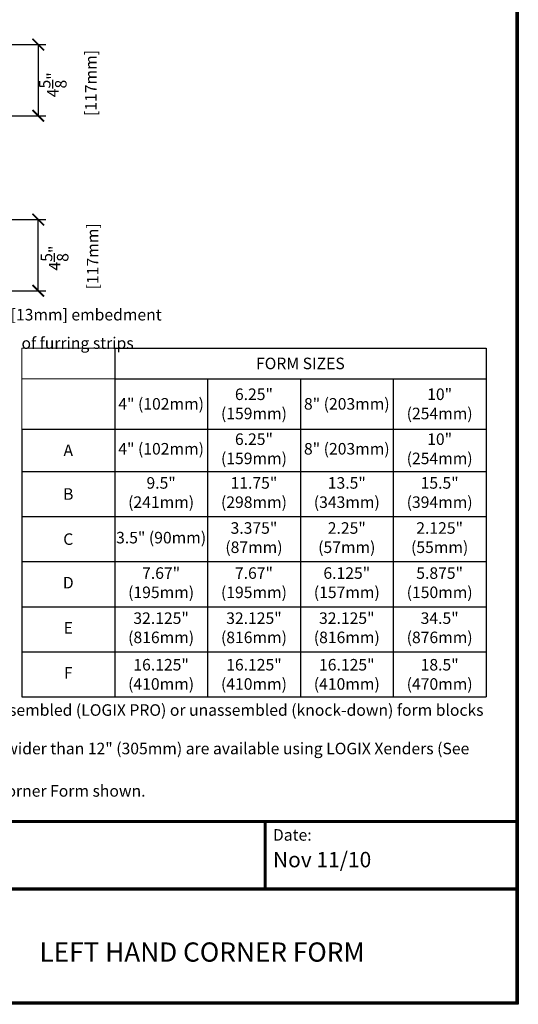
# Model space of a CAD drawing. Units: inches. Extents: x 27 to 209, y -1 to 111.
# Drawn here: x 81 to 113, y -1 to 63 of the extents above; entities that cross this region are included whole.
import ezdxf

# ---------------------------------------------------------------- set-up
doc = ezdxf.new("R2010")
doc.units = ezdxf.units.IN
doc.header["$MEASUREMENT"] = 0
doc.layers.add('Dim', color=7, linetype='Continuous')
doc.styles.add('Arial', font='arial.ttf')
doc.styles.add('Logix', font='romans.shx')
doc.dimstyles.new('FBR', dxfattribs={"dimtxt": 0.75, "dimasz": 0.75, "dimexe": 0.5, "dimexo": 0.5, "dimgap": 0.09, "dimtad": 0, "dimtoh": 1, "dimdec": 4, "dimzin": 0, "dimdsep": 46, "dimlunit": 5, "dimtxsty": 'Logix', "dimblk": 'ARCHTICK', "dimcen": 0.5, "dimadec": 0, "dimazin": 0, "dimtfac": 1, "dimtdec": 4, "dimtofl": 0, "dimtmove": 0, "dimatfit": 3, "dimfxl": 0.18, "dimtolj": 1, "dimtzin": 0, "dimarcsym": 0})

# ---------------------------------------------------------------- blocks, each defined once
blk = doc.blocks.new('_ArchTick')
at = {"color": 0, "linetype": 'ByBlock', "const_width": 0.15}
blk.add_lwpolyline([(-0.5, -0.5), (0.5, 0.5)], dxfattribs=at)
blk = doc.blocks.new('*D13')
at = {"layer": 'DEFPOINTS', "color": 0, "transparency": 16777216}
for p in [(77.158, 61.705), (74.408, 57.08), (82.151, 57.08)]:
    blk.add_point(p, dxfattribs=at)
at = {"layer": 'Dim', "color": 0, "lineweight": -2, "transparency": 16777216}
for p, q in [((77.658, 61.705), (82.651, 61.705)), ((82.151, 61.705), (82.151, 57.08)), ((74.908, 57.08), (82.651, 57.08))]:
    blk.add_line(p, q, dxfattribs=at)
at = {"layer": 'Dim', "color": 0, "lineweight": -2, "transparency": 16777216, "xscale": 0.75, "yscale": 0.75, "zscale": 0.75}
for p, rotation in [((82.151, 61.705), 90), ((82.151, 57.08), 270)]:
    blk.add_blockref('_ArchTick', p, dxfattribs=dict(at, rotation=rotation))
at = {"layer": 'Dim', "color": 0, "transparency": 16777216, "insert": (84.072, 59.092), "char_height": 0.75, "attachment_point": 5, "rotation": 90, "style": 'Logix'}
blk.add_mtext('\\A1;4{\\H1.000000x;\\S5/8;}"\\P [117mm]', dxfattribs=at)
blk = doc.blocks.new('*D14')
at = {"layer": 'DEFPOINTS', "color": 0, "transparency": 16777216}
for p in [(74.408, 50.33), (82.151, 50.33), (77.158, 45.705)]:
    blk.add_point(p, dxfattribs=at)
at = {"layer": 'Dim', "color": 0, "lineweight": -2, "transparency": 16777216}
for p, q in [((74.908, 50.33), (82.651, 50.33)), ((82.151, 45.705), (82.151, 50.33)), ((77.658, 45.705), (82.651, 45.705))]:
    blk.add_line(p, q, dxfattribs=at)
at = {"layer": 'Dim', "color": 0, "lineweight": -2, "transparency": 16777216, "xscale": 0.75, "yscale": 0.75, "zscale": 0.75}
for p, rotation in [((82.151, 50.33), 90), ((82.151, 45.705), 270)]:
    blk.add_blockref('_ArchTick', p, dxfattribs=dict(at, rotation=rotation))
at = {"layer": 'Dim', "color": 0, "transparency": 16777216, "insert": (84.19, 47.829), "char_height": 0.75, "attachment_point": 5, "rotation": 90, "style": 'Logix'}
blk.add_mtext('\\A1;4{\\H1.000000x;\\S5/8;}"\\P [117mm]', dxfattribs=at)
blk = doc.blocks.new('*D16')
at = {"layer": 'DEFPOINTS', "color": 0, "transparency": 16777216}
for p in [(76.658, 46.55), (77.158, 45.705), (77.158, 43.353)]:
    blk.add_point(p, dxfattribs=at)
at = {"layer": 'Dim', "color": 0, "lineweight": -2, "transparency": 16777216}
for p, q in [((76.658, 46.05), (76.658, 42.853)), ((77.158, 45.205), (77.158, 42.853)), ((76.658, 43.353), (77.158, 43.353)), ((77.158, 43.353), (77.908, 43.353))]:
    blk.add_line(p, q, dxfattribs=at)
at = {"layer": 'Dim', "color": 0, "lineweight": -2, "transparency": 16777216, "xscale": 0.75, "yscale": 0.75, "zscale": 0.75, "rotation": 180.0000000000007}
blk.add_blockref('_ArchTick', (76.658, 43.353), dxfattribs=at)
at = {"layer": 'Dim', "color": 0, "lineweight": -2, "transparency": 16777216, "xscale": 0.75, "yscale": 0.75, "zscale": 0.75}
blk.add_blockref('_ArchTick', (77.158, 43.353), dxfattribs=at)
at = {"layer": 'Dim', "color": 0, "transparency": 16777216, "insert": (84.71, 43.353), "char_height": 0.75, "attachment_point": 5, "style": 'Logix'}
blk.add_mtext('\\A1;{\\H0.7x;\\S1/2;}" [13mm] embedment \\Pof furring strips', dxfattribs=at)
blk = doc.blocks.new('*T21')
at = {"layer": 'DEFPOINTS', "color": 8, "linetype": 'ByBlock', "lineweight": 0}
for p, q in [((0, 0), (6.038, 0)), ((0, 0), (0, -5.258)), ((0, -1.984), (6.038, -1.984))]:
    blk.add_line(p, q, dxfattribs=at)
at = {"layer": 'Dim', "color": 0, "linetype": 'ByBlock', "lineweight": -2}
for p, q in [((6.038, 0), (30.192, 0)), ((6.038, 0), (6.038, -22.665)), ((30.192, 0), (30.192, -22.665)), ((6.038, -1.984), (30.192, -1.984)), ((12.077, -1.984), (12.077, -22.665)), ((18.115, -1.984), (18.115, -22.665)), ((24.154, -1.984), (24.154, -22.665)), ((0, -5.258), (30.192, -5.258)), ((0, -5.258), (0, -22.665)), ((0, -8.016), (30.192, -8.016)), ((0, -10.946), (30.192, -10.946)), ((0, -13.875), (30.192, -13.875)), ((0, -16.805), (30.192, -16.805)), ((0, -19.735), (30.192, -19.735)), ((0, -22.665), (30.192, -22.665))]:
    blk.add_line(p, q, dxfattribs=at)
at = {"layer": 'Dim', "color": 1, "char_height": 0.75, "attachment_point": 5, "style": 'Arial'}
for s, insert, width in [('{\\fArial|b1|i0|c0|p34;\\C256;FORM SIZES}', (18.115, -0.992), 24.03371), ('{\\fArial|b1|i0|c0|p34;\\C256;4" (102mm)}', (9.058, -3.621), 5.91843), ('{\\fArial|b1|i0|c0|p34;\\C256;6.25" (159mm)}', (15.096, -3.621), 5.91843), ('{\\fArial|b1|i0|c0|p34;\\C256;8" (203mm)}', (21.134, -3.621), 5.91843), ('{\\fArial|b1|i0|c0|p34;\\C256;10" (254mm)}', (27.173, -3.621), 5.91843)]:
    blk.add_mtext(s, dxfattribs=dict(at, insert=insert, width=width))
at = {"layer": 'Dim', "color": 0, "char_height": 0.75, "width": 5.91843, "attachment_point": 5, "style": 'Arial'}
for s, insert in [('6.25" (159mm)', (15.096, -6.637)), ('10" (254mm)', (27.173, -6.637)), ('{\\fArial|b1|i0|c0|p34;A}', (3.019, -6.637)), ('4" (102mm)', (9.058, -6.637)), ('8" (203mm)', (21.134, -6.637)), ('9.5" (241mm)', (9.058, -9.481)), ('11.75" (298mm)', (15.096, -9.481)), ('13.5" (343mm)', (21.134, -9.481)), ('15.5" (394mm)', (27.173, -9.481)), ('{\\fArial|b1|i0|c0|p34;B}', (3.019, -9.481)), ('3.375" (87mm)', (15.096, -12.411)), ('2.25" (57mm)', (21.134, -12.411)), ('2.125" (55mm)', (27.173, -12.411)), ('{\\fArial|b1|i0|c0|p34;C}', (3.019, -12.411)), ('3.5" (90mm)', (9.058, -12.411)), ('7.67" (195mm)', (9.058, -15.34)), ('7.67" (195mm)', (15.096, -15.34)), ('6.125" (157mm)', (21.134, -15.34)), ('5.875" (150mm)', (27.173, -15.34)), ('D', (3.019, -15.34)), ('32.125" (816mm)', (9.058, -18.27)), ('32.125" (816mm)', (15.096, -18.27)), ('32.125" (816mm)', (21.134, -18.27)), ('34.5" (876mm)', (27.173, -18.27)), ('E', (3.019, -18.27)), ('{\\C256;16}.125{\\H1x;\\C256;" (410mm)}', (9.058, -21.2)), ('{\\C256;16}.125{\\H1x;\\C256;" (410mm)}', (15.096, -21.2)), ('{\\C256;16}.125{\\H1x;\\C256;" (410mm)}', (21.134, -21.2)), ('{\\C256;18.5\\H1x;" (470mm)}', (27.173, -21.2)), ('F', (3.019, -21.2))]:
    blk.add_mtext(s, dxfattribs=dict(at, insert=insert))

msp = doc.modelspace()

# ---------------------------------------------------------------- linework, layer by layer
at = {"layer": 'Dim'}
for p, q in [((113.37342, 110.89624), (113.37342, -0.67027)), ((113.37342, -0.67027), (27.11748, -0.67027))]:
    msp.add_line(p, q, dxfattribs=at)
at = {"layer": 'Dim', "const_width": 0.2}
for points in [[(27.21748, 110.79624), (113.27342, 110.79624), (113.27342, -0.57027), (27.21748, -0.57027)], [(27.21748, 11.21316), (113.27342, 11.21316)]]:
    msp.add_lwpolyline(points, close=True, dxfattribs=at)
for points in [[(96.91491, 6.82144), (96.91491, 11.21316)], [(72.5564, 6.82144), (113.27342, 6.82144)]]:
    msp.add_lwpolyline(points, dxfattribs=at)

# ---------------------------------------------------------------- block references
msp.add_blockref('*T21', (81.0838, 41.97388))

# ---------------------------------------------------------------- texts
at = {"layer": 'Dim', "style": 'Logix'}
msp.add_text('Nov 11/10', height=1, dxfattribs=at).set_placement((97.41491, 8.23403))
for s, insert, char_height, width, attachment_point in [('\\A1;{\\fSansSerif|b1|i0|c2|p2;\\LNOTES:}\\P\\P\\pi-2.25,l2.25,t2.25;1.^IForms are available as assembled (LOGIX PRO) or unassembled (knock-down) form blocks (LOGIX KD. See 5.1.18).\\P2.^IConcrete core thickness wider than 12" (305mm) are available using LOGIX Xenders (See 5.1.22).\\P3.^I6{\\H0.7x;\\S1/4;\\H1.4286x;" [159mm] Left Hand Corner Form shown.}', (66.66849, 21.32968), 0.75, 45.0996822, 1), ('Date:', (97.41491, 10.71316), 0.75, 2.5, 1), ('LEFT HAND CORNER FORM', (92.8064, 2.56403), 1.25, 39.5, 5)]:
    msp.add_mtext(s, dxfattribs=dict(at, insert=insert, char_height=char_height, width=width, attachment_point=attachment_point))

# ---------------------------------------------------------------- dimensions: what is measured, and where the dimension line sits
at = {"layer": 'Dim'}
for base, p1, p2, picture, middle in [((82.15055, 57.08038), (77.15823, 61.70538), (74.40823, 57.08038), '*D13', (84.07216, 59.09162)), ((82.15055, 50.33038), (77.15823, 45.70538), (74.40823, 50.33038), '*D14', (84.19023, 47.82932))]:
    dim = msp.add_linear_dim(base=base, p1=p1, p2=p2, angle=90, dimstyle='FBR', override={"dimpost": '"\\X', "dimtmove": 1}, dxfattribs=at)
    dim.commit()
    dim.dimension.update_dxf_attribs({"geometry": picture, "text_midpoint": middle, "dimtype": 160})
dim = msp.add_linear_dim(base=(77.15797, 43.35298), p1=(76.65823, 46.54958), p2=(77.15797, 45.70538), angle=180, text='{\\H0.7x;\\S1/2;}" [13mm] embedment \\Pof furring strips', dimstyle='FBR', override={"dimpost": '"\\X'}, dxfattribs=at)
dim.commit()
dim.dimension.update_dxf_attribs({"geometry": '*D16', "text_midpoint": (84.71047, 43.35298)})

doc.saveas('drawing.dxf')
